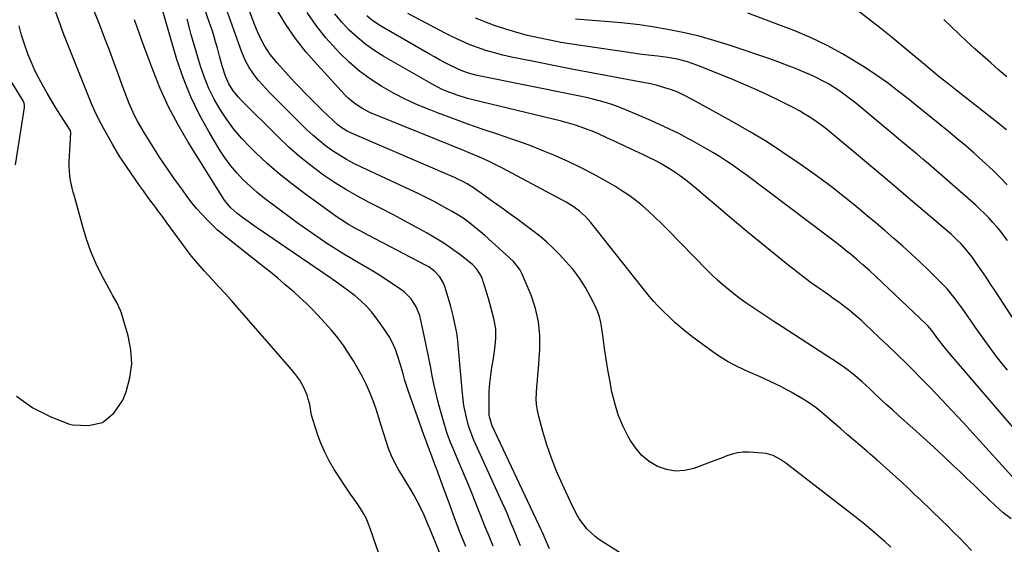
# Model space of a CAD drawing. Units: inches. Extents: x 1862696 to 1867933, y 405498 to 410821.
# Drawn here: x 1866011 to 1866457, y 410139 to 410376 of the extents above; entities that cross this region are included whole.
import ezdxf

# ---------------------------------------------------------------- set-up
doc = ezdxf.new("R2010")
doc.units = ezdxf.units.IN
doc.header["$MEASUREMENT"] = 0
doc.layers.add('7', color=7, linetype='Continuous')
doc.layers.add('8', color=7, linetype='Continuous')

msp = doc.modelspace()

# ---------------------------------------------------------------- linework, layer by layer
at = {"layer": '7', "color": 18}
for points in [[(1866285.37, 410133.3, 1778), (1866273.38, 410140.95, 1778), (1866271.37, 410142.39, 1778), (1866267.79, 410145.73, 1778), (1866264.8, 410149.68, 1778), (1866263.47, 410151.78, 1778), (1866261.15, 410156.17, 1778), (1866256.49, 410166.22, 1778), (1866253.97, 410172.01, 1778), (1866251.65, 410177.86, 1778), (1866249.61, 410183.83, 1778), (1866247.77, 410189.86, 1778), (1866245.85, 410196.75, 1778), (1866245.26, 410199.41, 1778), (1866244.86, 410202.08, 1778), (1866244.76, 410204.78, 1778), (1866244.85, 410207.5, 1778), (1866245.08, 410210.23, 1778), (1866245.31, 410212.96, 1778), (1866245.52, 410215.7, 1778), (1866245.73, 410218.43, 1778), (1866246.37, 410227.12, 1778), (1866246.38, 410233.4, 1778), (1866245.83, 410239.59, 1778), (1866244.41, 410245.64, 1778), (1866242.41, 410251.59, 1778), (1866238.43, 410261.15, 1778), (1866237.36, 410263.26, 1778), (1866234.39, 410266.94, 1778), (1866232.67, 410268.59, 1778), (1866221.43, 410278.65, 1778), (1866219.45, 410280.36, 1778), (1866217.45, 410282.03, 1778), (1866215.39, 410283.64, 1778), (1866213.3, 410285.21, 1778), (1866211.16, 410286.71, 1778), (1866208.98, 410288.14, 1778), (1866206.74, 410289.49, 1778), (1866204.47, 410290.78, 1778), (1866202.01, 410292.12, 1778), (1866198.46, 410293.99, 1778), (1866194.89, 410295.83, 1778), (1866191.29, 410297.59, 1778), (1866187.66, 410299.3, 1778), (1866165.56, 410309.5, 1778), (1866162.16, 410311.18, 1778), (1866158.82, 410312.97, 1778), (1866155.58, 410314.92, 1778), (1866152.41, 410316.99, 1778), (1866149.35, 410319.22, 1778), (1866146.37, 410321.56, 1778), (1866143.53, 410324.05, 1778), (1866140.76, 410326.65, 1778), (1866123.92, 410343.36, 1778), (1866122.23, 410345.1, 1778), (1866119.04, 410348.73, 1778), (1866116.98, 410351.37, 1778), (1866114.79, 410354.6, 1778), (1866112.98, 410358.06, 1778), (1866111.43, 410361.67, 1778), (1866110.04, 410365.33, 1778), (1866100.22, 410393.02, 1778)], [(1866209.12, 410115.42, 1768), (1866199.49, 410138.95, 1768), (1866198.13, 410142.23, 1768), (1866196.76, 410145.5, 1768), (1866195.35, 410148.76, 1768), (1866193.93, 410152.01, 1768), (1866192.31, 410155.51, 1768), (1866190.87, 410158.41, 1768), (1866189.31, 410161.25, 1768), (1866187.68, 410164.06, 1768), (1866186.16, 410166.55, 1768), (1866184.3, 410169.61, 1768), (1866182.4, 410172.72, 1768), (1866180.66, 410175.77, 1768), (1866179.14, 410178.93, 1768), (1866177.82, 410182.18, 1768), (1866176.72, 410185.51, 1768), (1866174.73, 410192.25, 1768), (1866173.52, 410196.13, 1768), (1866172.23, 410199.98, 1768), (1866170.83, 410203.79, 1768), (1866169.35, 410207.57, 1768), (1866167.71, 410211.28, 1768), (1866165.95, 410214.92, 1768), (1866164, 410218.47, 1768), (1866161.92, 410221.95, 1768), (1866158.89, 410226.75, 1768), (1866157.64, 410228.63, 1768), (1866154.97, 410232.26, 1768), (1866152.08, 410235.73, 1768), (1866149.07, 410239.1, 1768), (1866147.53, 410240.76, 1768), (1866145.63, 410242.78, 1768), (1866143.09, 410245.4, 1768), (1866140.5, 410247.97, 1768), (1866137.85, 410250.47, 1768), (1866135.14, 410252.92, 1768), (1866134.2, 410253.74, 1768), (1866130.96, 410256.53, 1768), (1866127.7, 410259.29, 1768), (1866124.39, 410262, 1768), (1866121.05, 410264.67, 1768), (1866105.12, 410277.21, 1768), (1866102.67, 410279.21, 1768), (1866100.28, 410281.27, 1768), (1866097.97, 410283.42, 1768), (1866095.5, 410285.85, 1768), (1866093.24, 410288.26, 1768), (1866091.04, 410290.73, 1768), (1866088.95, 410293.29, 1768), (1866086.93, 410295.91, 1768), (1866084.03, 410299.86, 1768), (1866080.67, 410304.54, 1768), (1866077.38, 410309.26, 1768), (1866074.2, 410314.06, 1768), (1866071.09, 410318.91, 1768), (1866067.17, 410325.2, 1768), (1866065.65, 410327.75, 1768), (1866064.21, 410330.33, 1768), (1866062.88, 410332.98, 1768), (1866061.63, 410335.67, 1768), (1866060.46, 410338.41, 1768), (1866059.33, 410341.15, 1768), (1866058.26, 410343.92, 1768), (1866057.22, 410346.71, 1768), (1866055.38, 410351.82, 1768), (1866053.43, 410357.16, 1768), (1866051.44, 410362.49, 1768), (1866049.41, 410367.81, 1768), (1866047.35, 410373.11, 1768), (1866041.21, 410388.65, 1768)], [(1866250.72, 410136.76, 1776), (1866248.77, 410141.29, 1776), (1866247.51, 410144.18, 1776), (1866247.08, 410145.12, 1776), (1866224.79, 410192.45, 1776), (1866224.57, 410192.93, 1776), (1866223.47, 410197.22, 1776), (1866223.37, 410198.91, 1776), (1866223.4, 410204.49, 1776), (1866223.5, 410208.13, 1776), (1866223.73, 410211.75, 1776), (1866224.15, 410215.36, 1776), (1866224.68, 410218.95, 1776), (1866225.38, 410222.97, 1776), (1866226.04, 410227.44, 1776), (1866226.44, 410231.94, 1776), (1866226.38, 410236.42, 1776), (1866225.58, 410241.04, 1776), (1866224.38, 410245.61, 1776), (1866223.07, 410250.15, 1776), (1866220.77, 410257.76, 1776), (1866220.34, 410258.98, 1776), (1866219.24, 410261.3, 1776), (1866217.8, 410263.43, 1776), (1866216.05, 410265.3, 1776), (1866215.07, 410266.14, 1776), (1866210.1, 410269.98, 1776), (1866206.53, 410272.6, 1776), (1866202.89, 410275.12, 1776), (1866199.14, 410277.47, 1776), (1866195.31, 410279.7, 1776), (1866190.4, 410282.41, 1776), (1866185.11, 410285.3, 1776), (1866179.79, 410288.14, 1776), (1866174.45, 410290.91, 1776), (1866169.07, 410293.64, 1776), (1866163.76, 410296.46, 1776), (1866158.53, 410299.43, 1776), (1866153.44, 410302.63, 1776), (1866148.45, 410305.99, 1776), (1866147.8, 410306.46, 1776), (1866142.65, 410310.29, 1776), (1866137.64, 410314.28, 1776), (1866132.84, 410318.53, 1776), (1866128.18, 410322.94, 1776), (1866111.17, 410339.87, 1776), (1866109.89, 410341.24, 1776), (1866107.55, 410344.15, 1776), (1866105.57, 410347.31, 1776), (1866104.02, 410350.7, 1776), (1866102.52, 410355.4, 1776), (1866101.29, 410359.77, 1776), (1866100.33, 410363.41, 1776), (1866099.53, 410366.31, 1776), (1866098.69, 410369.21, 1776), (1866097.78, 410372.08, 1776), (1866096.83, 410374.94, 1776), (1866092.3, 410387.97, 1776)], [(1866173.61, 410134.23, 1766), (1866169.59, 410146.03, 1766), (1866168.69, 410148.38, 1766), (1866167.67, 410150.67, 1766), (1866166.48, 410152.88, 1766), (1866165.17, 410155.03, 1766), (1866163.04, 410158.27, 1766), (1866162.36, 410159.23, 1766), (1866160.59, 410161.55, 1766), (1866160.26, 410162.04, 1766), (1866153.31, 410172.77, 1766), (1866151.04, 410176.6, 1766), (1866148.98, 410180.53, 1766), (1866147.22, 410184.61, 1766), (1866145.68, 410188.78, 1766), (1866143.68, 410194.93, 1766), (1866143.02, 410197.31, 1766), (1866142.14, 410202.17, 1766), (1866141.51, 410204.56, 1766), (1866140.94, 410206.38, 1766), (1866139.54, 410209.88, 1766), (1866137.62, 410213.13, 1766), (1866135.36, 410216.18, 1766), (1866132.94, 410219.11, 1766), (1866109.5, 410246, 1766), (1866106.71, 410249.18, 1766), (1866103.89, 410252.34, 1766), (1866101.04, 410255.47, 1766), (1866098.17, 410258.58, 1766), (1866094.41, 410262.61, 1766), (1866093.41, 410263.7, 1766), (1866091.45, 410265.92, 1766), (1866088.64, 410269.35, 1766), (1866086.86, 410271.7, 1766), (1866077.2, 410284.86, 1766), (1866075.48, 410287.2, 1766), (1866073.75, 410289.53, 1766), (1866072, 410291.86, 1766), (1866070.25, 410294.18, 1766), (1866068.52, 410296.51, 1766), (1866066.81, 410298.85, 1766), (1866065.13, 410301.22, 1766), (1866063.48, 410303.61, 1766), (1866056.99, 410313.12, 1766), (1866056.24, 410314.26, 1766), (1866054.48, 410317.17, 1766), (1866052.81, 410319.97, 1766), (1866050.83, 410323.39, 1766), (1866048.94, 410326.85, 1766), (1866047.73, 410329.12, 1766), (1866046.24, 410332.03, 1766), (1866044.83, 410334.96, 1766), (1866043.51, 410337.94, 1766), (1866042.25, 410340.95, 1766), (1866030.56, 410370.39, 1766), (1866028.5, 410375.89, 1766), (1866026.6, 410381.43, 1766)], [(1866457.72, 410326.42, 1798), (1866456.49, 410327.43, 1798), (1866455.24, 410328.43, 1798), (1866434.98, 410344.36, 1798), (1866431.1, 410347.43, 1798), (1866427.23, 410350.51, 1798), (1866423.4, 410353.63, 1798), (1866419.61, 410356.81, 1798), (1866414.42, 410361.22, 1798), (1866409.91, 410365, 1798), (1866405.37, 410368.73, 1798), (1866400.77, 410372.39, 1798), (1866396.14, 410376, 1798), (1866388.73, 410381.7, 1798)], [(1866225.28, 410137.96, 1772), (1866223.36, 410142.52, 1772), (1866221.52, 410147.1, 1772), (1866219.71, 410151.71, 1772), (1866217.91, 410156.32, 1772), (1866216.08, 410160.91, 1772), (1866214.2, 410165.49, 1772), (1866212.29, 410170.05, 1772), (1866208.21, 410179.6, 1772), (1866207.08, 410182.28, 1772), (1866205.96, 410184.97, 1772), (1866204.46, 410189.07, 1772), (1866204.03, 410190.46, 1772), (1866201.86, 410197.73, 1772), (1866200.65, 410202.04, 1772), (1866199.54, 410206.37, 1772), (1866198.57, 410210.73, 1772), (1866197.69, 410215.12, 1772), (1866196.86, 410219.52, 1772), (1866196.01, 410223.92, 1772), (1866195.11, 410228.3, 1772), (1866194.19, 410232.69, 1772), (1866192.53, 410240.34, 1772), (1866191.97, 410242.41, 1772), (1866190.36, 410246.36, 1772), (1866188.07, 410249.96, 1772), (1866185.1, 410252.97, 1772), (1866183.4, 410254.25, 1772), (1866175.05, 410259.72, 1772), (1866172.19, 410261.55, 1772), (1866169.3, 410263.34, 1772), (1866166.38, 410265.08, 1772), (1866163.44, 410266.78, 1772), (1866160.5, 410268.47, 1772), (1866157.58, 410270.21, 1772), (1866154.7, 410272, 1772), (1866151.84, 410273.83, 1772), (1866150.41, 410274.76, 1772), (1866146.87, 410277.11, 1772), (1866143.36, 410279.5, 1772), (1866139.89, 410281.95, 1772), (1866136.45, 410284.44, 1772), (1866125.11, 410292.78, 1772), (1866121.71, 410295.39, 1772), (1866118.39, 410298.09, 1772), (1866115.2, 410300.94, 1772), (1866112.08, 410303.88, 1772), (1866109.15, 410306.99, 1772), (1866106.39, 410310.23, 1772), (1866103.87, 410313.67, 1772), (1866101.52, 410317.24, 1772), (1866096.58, 410325.4, 1772), (1866092.2, 410333.29, 1772), (1866088.25, 410341.37, 1772), (1866084.94, 410349.73, 1772), (1866082.05, 410358.28, 1772), (1866075.59, 410380.16, 1772)], [(1866237.6, 410138.24, 1774), (1866236.44, 410140.98, 1774), (1866235.3, 410143.72, 1774), (1866234.14, 410146.58, 1774), (1866232.99, 410149.38, 1774), (1866231.82, 410152.17, 1774), (1866230.62, 410154.95, 1774), (1866229.38, 410157.72, 1774), (1866216.54, 410186.05, 1774), (1866216.19, 410186.83, 1774), (1866215.51, 410188.41, 1774), (1866214.08, 410192.45, 1774), (1866213.13, 410196.19, 1774), (1866212.51, 410198.91, 1774), (1866211.98, 410201.64, 1774), (1866211.59, 410204.39, 1774), (1866211.29, 410207.16, 1774), (1866209.6, 410227.41, 1774), (1866209.24, 410230.97, 1774), (1866208.74, 410234.51, 1774), (1866208.1, 410238.02, 1774), (1866207.33, 410241.51, 1774), (1866207.15, 410242.26, 1774), (1866206.06, 410246.46, 1774), (1866204.86, 410250.63, 1774), (1866203.36, 410255.52, 1774), (1866202.75, 410257.08, 1774), (1866201.07, 410259.93, 1774), (1866198.75, 410262.37, 1774), (1866196.05, 410264.38, 1774), (1866194.59, 410265.24, 1774), (1866168.6, 410278.8, 1774), (1866165.02, 410280.7, 1774), (1866163.24, 410281.67, 1774), (1866159.71, 410283.65, 1774), (1866156.29, 410285.81, 1774), (1866154.62, 410286.96, 1774), (1866139.79, 410297.6, 1774), (1866134, 410301.96, 1774), (1866128.35, 410306.5, 1774), (1866122.91, 410311.29, 1774), (1866117.62, 410316.25, 1774), (1866115, 410318.82, 1774), (1866111.28, 410322.75, 1774), (1866107.77, 410326.83, 1774), (1866104.55, 410331.16, 1774), (1866101.55, 410335.65, 1774), (1866098.89, 410340.36, 1774), (1866096.49, 410345.18, 1774), (1866094.49, 410350.17, 1774), (1866092.74, 410355.28, 1774), (1866089.54, 410366.03, 1774), (1866088.54, 410369.53, 1774), (1866087.6, 410373.05, 1774), (1866086.62, 410376.55, 1774)], [(1866441.89, 410136.1, 1782), (1866439.04, 410139.07, 1782), (1866436.43, 410141.76, 1782), (1866433.79, 410144.43, 1782), (1866431.13, 410147.06, 1782), (1866428.44, 410149.67, 1782), (1866418.93, 410158.81, 1782), (1866416.13, 410161.48, 1782), (1866413.32, 410164.14, 1782), (1866410.48, 410166.78, 1782), (1866407.64, 410169.41, 1782), (1866404.77, 410172.01, 1782), (1866401.89, 410174.59, 1782), (1866398.97, 410177.14, 1782), (1866396.03, 410179.67, 1782), (1866394.42, 410181.04, 1782), (1866391.47, 410183.55, 1782), (1866388.54, 410186.06, 1782), (1866385.61, 410188.58, 1782), (1866382.68, 410191.11, 1782), (1866380.39, 410193.09, 1782), (1866378.62, 410194.63, 1782), (1866375.06, 410197.7, 1782), (1866371.46, 410200.71, 1782), (1866367.63, 410203.4, 1782), (1866365.63, 410204.61, 1782), (1866360.14, 410207.7, 1782), (1866355.45, 410210.22, 1782), (1866350.69, 410212.63, 1782), (1866345.85, 410214.86, 1782), (1866340.95, 410216.97, 1782), (1866336.11, 410219.17, 1782), (1866331.41, 410221.61, 1782), (1866326.9, 410224.4, 1782), (1866322.54, 410227.43, 1782), (1866315.18, 410232.98, 1782), (1866311.26, 410236.06, 1782), (1866307.48, 410239.32, 1782), (1866305.64, 410241.01, 1782), (1866302.08, 410244.49, 1782), (1866299.85, 410246.83, 1782), (1866297.93, 410248.94, 1782), (1866296.03, 410251.09, 1782), (1866294.2, 410253.28, 1782), (1866292.4, 410255.5, 1782), (1866269.52, 410284.52, 1782), (1866267.1, 410287.25, 1782), (1866264.38, 410289.67, 1782), (1866261.42, 410291.81, 1782), (1866258.29, 410293.67, 1782), (1866229.41, 410309.16, 1782), (1866227.32, 410310.24, 1782), (1866223.08, 410312.29, 1782), (1866218.77, 410314.18, 1782), (1866214.42, 410316, 1782), (1866212.24, 410316.89, 1782), (1866171.91, 410333.18, 1782), (1866169.99, 410334.02, 1782), (1866166.27, 410335.93, 1782), (1866162.74, 410338.19, 1782), (1866159.55, 410340.86, 1782), (1866158.07, 410342.34, 1782), (1866145.48, 410356.01, 1782), (1866140.47, 410361.82, 1782), (1866135.74, 410367.83, 1782), (1866131.42, 410374.14, 1782), (1866127.37, 410380.66, 1782)], [(1866459.9, 410150.41, 1784), (1866456.17, 410153.18, 1784), (1866454.41, 410154.7, 1784), (1866452.7, 410156.27, 1784), (1866449.56, 410159.31, 1784), (1866446.31, 410162.44, 1784), (1866443.06, 410165.57, 1784), (1866439.79, 410168.69, 1784), (1866436.52, 410171.81, 1784), (1866433.88, 410174.31, 1784), (1866429.27, 410178.65, 1784), (1866424.63, 410182.96, 1784), (1866419.95, 410187.22, 1784), (1866415.25, 410191.46, 1784), (1866408.83, 410197.2, 1784), (1866406.06, 410199.7, 1784), (1866403.3, 410202.22, 1784), (1866400.57, 410204.76, 1784), (1866397.86, 410207.32, 1784), (1866395.64, 410209.43, 1784), (1866394.03, 410210.94, 1784), (1866392.4, 410212.41, 1784), (1866389.05, 410215.28, 1784), (1866385.58, 410217.99, 1784), (1866381.96, 410220.49, 1784), (1866356.08, 410237.28, 1784), (1866352.87, 410239.38, 1784), (1866349.67, 410241.48, 1784), (1866346.47, 410243.6, 1784), (1866343.29, 410245.73, 1784), (1866339.67, 410248.22, 1784), (1866337.02, 410250.13, 1784), (1866334.41, 410252.11, 1784), (1866331.84, 410254.14, 1784), (1866329.33, 410256.24, 1784), (1866326.88, 410258.4, 1784), (1866324.5, 410260.65, 1784), (1866322.17, 410262.95, 1784), (1866304.2, 410281.39, 1784), (1866301.46, 410284.13, 1784), (1866298.67, 410286.82, 1784), (1866295.8, 410289.43, 1784), (1866292.89, 410291.99, 1784), (1866289.88, 410294.43, 1784), (1866286.79, 410296.75, 1784), (1866283.58, 410298.91, 1784), (1866280.29, 410300.94, 1784), (1866276.14, 410303.35, 1784), (1866270.66, 410306.4, 1784), (1866265.1, 410309.31, 1784), (1866259.45, 410312.01, 1784), (1866253.72, 410314.56, 1784), (1866253.44, 410314.68, 1784), (1866247.49, 410317.12, 1784), (1866241.5, 410319.46, 1784), (1866235.46, 410321.66, 1784), (1866229.38, 410323.76, 1784), (1866227.68, 410324.32, 1784), (1866220.74, 410326.68, 1784), (1866213.82, 410329.09, 1784), (1866206.94, 410331.6, 1784), (1866200.07, 410334.17, 1784), (1866196.95, 410335.35, 1784), (1866191.25, 410337.7, 1784), (1866185.64, 410340.23, 1784), (1866180.17, 410343.06, 1784), (1866174.78, 410346.07, 1784), (1866169.63, 410349.42, 1784), (1866164.68, 410353.03, 1784), (1866160.05, 410357.04, 1784), (1866155.62, 410361.31, 1784), (1866154.25, 410362.75, 1784), (1866149.5, 410368.09, 1784), (1866145.04, 410373.64, 1784), (1866140.99, 410379.51, 1784)], [(1866465.98, 410163.21, 1786), (1866438.03, 410194, 1786), (1866433.19, 410199.26, 1786), (1866428.31, 410204.47, 1786), (1866423.35, 410209.62, 1786), (1866418.35, 410214.72, 1786), (1866416.01, 410217.08, 1786), (1866412.13, 410220.95, 1786), (1866408.21, 410224.79, 1786), (1866404.26, 410228.59, 1786), (1866400.28, 410232.37, 1786), (1866393.6, 410238.64, 1786), (1866392.18, 410239.94, 1786), (1866389.3, 410242.5, 1786), (1866386.35, 410244.97, 1786), (1866383.3, 410247.32, 1786), (1866381.74, 410248.44, 1786), (1866379.69, 410249.89, 1786), (1866377.08, 410251.72, 1786), (1866374.49, 410253.56, 1786), (1866371.9, 410255.4, 1786), (1866368.88, 410257.57, 1786), (1866366.09, 410259.61, 1786), (1866363.34, 410261.68, 1786), (1866360.62, 410263.8, 1786), (1866357.93, 410265.96, 1786), (1866340.17, 410280.51, 1786), (1866335.49, 410284.37, 1786), (1866330.83, 410288.25, 1786), (1866326.2, 410292.17, 1786), (1866321.59, 410296.11, 1786), (1866317.23, 410299.87, 1786), (1866314.78, 410301.9, 1786), (1866312.28, 410303.87, 1786), (1866309.7, 410305.75, 1786), (1866307.08, 410307.55, 1786), (1866304.39, 410309.26, 1786), (1866301.66, 410310.89, 1786), (1866298.86, 410312.4, 1786), (1866296.02, 410313.84, 1786), (1866293.4, 410315.09, 1786), (1866289.33, 410317.03, 1786), (1866285.25, 410318.95, 1786), (1866281.16, 410320.84, 1786), (1866277.06, 410322.72, 1786), (1866272.89, 410324.61, 1786), (1866270.86, 410325.5, 1786), (1866266.74, 410327.13, 1786), (1866262.54, 410328.56, 1786), (1866260.42, 410329.21, 1786), (1866256.14, 410330.35, 1786), (1866215.98, 410340.09, 1786), (1866213.62, 410340.7, 1786), (1866208.96, 410342.1, 1786), (1866204.4, 410343.78, 1786), (1866202.17, 410344.74, 1786), (1866197.85, 410346.97, 1786), (1866175.8, 410359.58, 1786), (1866171.6, 410362.21, 1786), (1866167.55, 410365.04, 1786), (1866163.74, 410368.18, 1786), (1866160.08, 410371.53, 1786), (1866156.7, 410375.15, 1786), (1866153.53, 410378.94, 1786)], [(1866472.78, 410177.71, 1788), (1866432.34, 410224.76, 1788), (1866429.42, 410228.28, 1788), (1866426.64, 410231.92, 1788), (1866423.92, 410235.6, 1788), (1866422.3, 410237.56, 1788), (1866421.41, 410238.46, 1788), (1866398.49, 410260.11, 1788), (1866395.63, 410262.77, 1788), (1866392.72, 410265.38, 1788), (1866389.77, 410267.94, 1788), (1866386.77, 410270.44, 1788), (1866386.08, 410271, 1788), (1866382.33, 410273.99, 1788), (1866378.53, 410276.91, 1788), (1866339.79, 410306.08, 1788), (1866336.86, 410308.23, 1788), (1866333.89, 410310.33, 1788), (1866330.87, 410312.35, 1788), (1866327.82, 410314.32, 1788), (1866324.72, 410316.22, 1788), (1866321.6, 410318.08, 1788), (1866318.44, 410319.87, 1788), (1866315.25, 410321.62, 1788), (1866313.46, 410322.58, 1788), (1866309.33, 410324.73, 1788), (1866305.17, 410326.8, 1788), (1866300.95, 410328.76, 1788), (1866296.69, 410330.64, 1788), (1866284.63, 410335.79, 1788), (1866281.84, 410336.9, 1788), (1866279.02, 410337.93, 1788), (1866276.15, 410338.83, 1788), (1866273.26, 410339.65, 1788), (1866270.34, 410340.37, 1788), (1866267.41, 410341.07, 1788), (1866264.47, 410341.71, 1788), (1866261.52, 410342.33, 1788), (1866217.99, 410351.08, 1788), (1866214.08, 410352.08, 1788), (1866211.54, 410352.96, 1788), (1866209.06, 410354.02, 1788), (1866205.59, 410355.76, 1788), (1866203.27, 410356.97, 1788), (1866200.96, 410358.2, 1788), (1866198.67, 410359.46, 1788), (1866196.39, 410360.75, 1788), (1866174.98, 410373.04, 1788), (1866172.54, 410374.56, 1788), (1866170.19, 410376.2, 1788), (1866167.96, 410378.01, 1788)], [(1866471.87, 410223.83, 1792), (1866452.59, 410253.57, 1792), (1866450.54, 410256.68, 1792), (1866448.46, 410259.78, 1792), (1866446.34, 410262.85, 1792), (1866444.2, 410265.91, 1792), (1866442.25, 410268.65, 1792), (1866439.75, 410271.89, 1792), (1866437.02, 410274.94, 1792), (1866435.58, 410276.39, 1792), (1866432.59, 410279.2, 1792), (1866431.05, 410280.55, 1792), (1866420.92, 410289.19, 1792), (1866414.29, 410294.83, 1792), (1866407.65, 410300.46, 1792), (1866400.99, 410306.07, 1792), (1866394.33, 410311.67, 1792), (1866378.69, 410324.77, 1792), (1866376.7, 410326.4, 1792), (1866374.67, 410327.98, 1792), (1866372.6, 410329.51, 1792), (1866370.5, 410331, 1792), (1866368.35, 410332.41, 1792), (1866366.16, 410333.76, 1792), (1866363.92, 410335.02, 1792), (1866361.65, 410336.23, 1792), (1866355.31, 410339.41, 1792), (1866349.8, 410342.09, 1792), (1866344.26, 410344.68, 1792), (1866338.65, 410347.13, 1792), (1866333, 410349.49, 1792), (1866317.49, 410355.73, 1792), (1866315.36, 410356.52, 1792), (1866313.21, 410357.24, 1792), (1866308.8, 410358.38, 1792), (1866304.32, 410359.21, 1792), (1866299.81, 410359.8, 1792), (1866295.47, 410360.27, 1792), (1866292.52, 410360.63, 1792), (1866289.57, 410361.01, 1792), (1866286.63, 410361.42, 1792), (1866265.99, 410364.43, 1792), (1866260.94, 410365.21, 1792), (1866255.89, 410366.06, 1792), (1866250.86, 410367.01, 1792), (1866245.84, 410368.03, 1792), (1866240.86, 410369.19, 1792), (1866235.92, 410370.48, 1792), (1866231.03, 410371.97, 1792), (1866226.18, 410373.58, 1792), (1866223.36, 410374.58, 1792), (1866217.19, 410376.93, 1792)], [(1866458.12, 410276.3, 1794), (1866456.63, 410278.36, 1794), (1866455.1, 410280.38, 1794), (1866453.49, 410282.35, 1794), (1866451.56, 410284.57, 1794), (1866449.69, 410286.58, 1794), (1866447.78, 410288.55, 1794), (1866445.79, 410290.44, 1794), (1866443.77, 410292.29, 1794), (1866423.64, 410309.97, 1794), (1866422.38, 410311.07, 1794), (1866419.84, 410313.25, 1794), (1866417.27, 410315.39, 1794), (1866415.98, 410316.46, 1794), (1866413.4, 410318.59, 1794), (1866389.43, 410338.47, 1794), (1866387.07, 410340.36, 1794), (1866384.66, 410342.2, 1794), (1866382.19, 410343.95, 1794), (1866379.67, 410345.64, 1794), (1866377.09, 410347.22, 1794), (1866374.46, 410348.7, 1794), (1866371.76, 410350.05, 1794), (1866369, 410351.31, 1794), (1866366.35, 410352.45, 1794), (1866362.21, 410354.16, 1794), (1866358.05, 410355.8, 1794), (1866353.85, 410357.35, 1794), (1866349.63, 410358.83, 1794), (1866331.73, 410364.88, 1794), (1866325.17, 410366.94, 1794), (1866318.56, 410368.81, 1794), (1866311.88, 410370.4, 1794), (1866305.15, 410371.79, 1794), (1866298.37, 410372.93, 1794), (1866291.56, 410373.94, 1794), (1866284.73, 410374.72, 1794), (1866277.88, 410375.37, 1794), (1866262.52, 410376.57, 1794)], [(1866457.98, 410301.64, 1796), (1866454.87, 410304.87, 1796), (1866451.66, 410308.01, 1796), (1866448.38, 410311.08, 1796), (1866446.84, 410312.47, 1796), (1866443.06, 410315.84, 1796), (1866439.24, 410319.17, 1796), (1866435.37, 410322.43, 1796), (1866431.45, 410325.65, 1796), (1866427.52, 410328.84, 1796), (1866423.58, 410332.03, 1796), (1866419.65, 410335.22, 1796), (1866415.72, 410338.41, 1796), (1866413.79, 410339.99, 1796), (1866408.83, 410343.88, 1796), (1866403.79, 410347.67, 1796), (1866398.62, 410351.28, 1796), (1866393.38, 410354.78, 1796), (1866390.42, 410356.68, 1796), (1866383.52, 410360.82, 1796), (1866376.47, 410364.67, 1796), (1866369.21, 410368.08, 1796), (1866361.79, 410371.2, 1796), (1866340.65, 410379.33, 1796)], [(1866009.44, 410205.97, 1764), (1866016.78, 410200.67, 1764), (1866024.85, 410196.57, 1764), (1866033.42, 410193.28, 1764), (1866034.66, 410192.91, 1764), (1866041.93, 410192.59, 1764), (1866048.32, 410194.06, 1764), (1866053.38, 410198.23, 1764), (1866057.57, 410204.18, 1764), (1866059.02, 410207.94, 1764), (1866060.73, 410214.2, 1764), (1866061.6, 410220.48, 1764), (1866061.22, 410226.82, 1764), (1866059.99, 410233.19, 1764), (1866056.93, 410243.44, 1764), (1866056.5, 410244.69, 1764), (1866054.8, 410248.24, 1764), (1866052.83, 410251.67, 1764), (1866052.2, 410252.83, 1764), (1866047.93, 410260.85, 1764), (1866045.36, 410266.11, 1764), (1866043.03, 410271.45, 1764), (1866041.08, 410276.95, 1764), (1866039.36, 410282.54, 1764), (1866035.8, 410295.77, 1764), (1866035.63, 410296.39, 1764), (1866035.09, 410298.22, 1764), (1866034.75, 410299.44, 1764), (1866033.83, 410303.6, 1764), (1866033.48, 410305.69, 1764), (1866033.16, 410309.9, 1764), (1866033.2, 410312.01, 1764), (1866033.99, 410325.09, 1764), (1866033.99, 410325.25, 1764), (1866033.76, 410326.04, 1764), (1866033.68, 410326.19, 1764), (1866033.6, 410326.34, 1764), (1866029.29, 410333.13, 1764), (1866027.24, 410336.43, 1764), (1866025.21, 410339.75, 1764), (1866023.24, 410343.1, 1764), (1866021.31, 410346.47, 1764), (1866019.47, 410349.89, 1764), (1866017.74, 410353.36, 1764), (1866016.15, 410356.9, 1764), (1866014.67, 410360.48, 1764), (1866014.37, 410361.24, 1764), (1866012.92, 410365.27, 1764), (1866011.62, 410369.34, 1764), (1866010.54, 410373.48, 1764)], [(1866008.86, 410310.57, 1762), (1866012.99, 410336.63, 1762), (1866013.03, 410337.11, 1762), (1866012.83, 410338.53, 1762), (1866012.24, 410339.87, 1762), (1866012, 410340.29, 1762), (1865999.41, 410360.47, 1762)]]:
    msp.add_polyline3d(points, dxfattribs=at)
at = {"layer": '8', "color": 18}
for points in [[(1866405.27, 410137.57, 1780), (1866402.42, 410140.24, 1780), (1866400.92, 410141.57, 1780), (1866397.22, 410144.8, 1780), (1866393.47, 410147.97, 1780), (1866389.65, 410151.06, 1780), (1866385.79, 410154.09, 1780), (1866359.15, 410174.58, 1780), (1866357.79, 410175.58, 1780), (1866355, 410177.44, 1780), (1866352.06, 410179.03, 1780), (1866348.91, 410179.96, 1780), (1866347.26, 410180.18, 1780), (1866341.08, 410180.55, 1780), (1866338.5, 410180.53, 1780), (1866335.95, 410180.28, 1780), (1866333.46, 410179.69, 1780), (1866331.01, 410178.87, 1780), (1866328.59, 410177.89, 1780), (1866326.16, 410176.92, 1780), (1866323.71, 410175.99, 1780), (1866321.26, 410175.07, 1780), (1866316.09, 410173.17, 1780), (1866311.92, 410172.21, 1780), (1866307.79, 410171.93, 1780), (1866303.71, 410172.67, 1780), (1866299.67, 410174.1, 1780), (1866295.96, 410176.41, 1780), (1866292.6, 410179.09, 1780), (1866289.78, 410182.34, 1780), (1866287.32, 410185.96, 1780), (1866286.37, 410187.67, 1780), (1866283.98, 410192.54, 1780), (1866281.9, 410197.52, 1780), (1866280.31, 410202.68, 1780), (1866279.03, 410207.95, 1780), (1866278.04, 410213.09, 1780), (1866277.17, 410217.87, 1780), (1866276.36, 410222.67, 1780), (1866275.65, 410227.48, 1780), (1866275, 410232.3, 1780), (1866274.46, 410236.6, 1780), (1866273.99, 410239.24, 1780), (1866273.35, 410241.83, 1780), (1866272.45, 410244.35, 1780), (1866271.39, 410246.81, 1780), (1866269.39, 410250.84, 1780), (1866267.01, 410255.14, 1780), (1866264.39, 410259.29, 1780), (1866261.41, 410263.18, 1780), (1866258.19, 410266.91, 1780), (1866255.13, 410270.15, 1780), (1866252.3, 410272.98, 1780), (1866249.38, 410275.72, 1780), (1866246.32, 410278.29, 1780), (1866243.16, 410280.75, 1780), (1866235.89, 410286.12, 1780), (1866232.91, 410288.31, 1780), (1866229.92, 410290.49, 1780), (1866226.93, 410292.66, 1780), (1866223.93, 410294.82, 1780), (1866219.35, 410298.11, 1780), (1866218.63, 410298.62, 1780), (1866217.21, 410299.64, 1780), (1866213.51, 410302, 1780), (1866211.45, 410303.08, 1780), (1866209, 410304.26, 1780), (1866207.75, 410304.82, 1780), (1866161.32, 410324.77, 1780), (1866159.06, 410325.87, 1780), (1866156.91, 410327.16, 1780), (1866154.88, 410328.65, 1780), (1866153.01, 410330.32, 1780), (1866150.19, 410333.08, 1780), (1866148.11, 410335.13, 1780), (1866146.02, 410337.18, 1780), (1866143.95, 410339.24, 1780), (1866141.88, 410341.31, 1780), (1866139.82, 410343.39, 1780), (1866137.78, 410345.49, 1780), (1866135.77, 410347.61, 1780), (1866133.78, 410349.76, 1780), (1866127.38, 410356.73, 1780), (1866124.23, 410360.59, 1780), (1866121.53, 410364.78, 1780), (1866119.24, 410369.22, 1780), (1866117.3, 410373.83, 1780), (1866108.19, 410398.04, 1780)], [(1866458.2, 410217.65, 1790), (1866453.55, 410223.46, 1790), (1866449.08, 410229.42, 1790), (1866444.73, 410235.47, 1790), (1866438.68, 410244.18, 1790), (1866437.44, 410245.94, 1790), (1866434.9, 410249.42, 1790), (1866432.25, 410252.8, 1790), (1866430.86, 410254.44, 1790), (1866427.89, 410257.54, 1790), (1866422.41, 410262.88, 1790), (1866418.57, 410266.55, 1790), (1866414.69, 410270.18, 1790), (1866410.74, 410273.74, 1790), (1866406.76, 410277.26, 1790), (1866402.73, 410280.73, 1790), (1866398.69, 410284.17, 1790), (1866394.62, 410287.59, 1790), (1866390.54, 410290.99, 1790), (1866388.66, 410292.55, 1790), (1866383.57, 410296.65, 1790), (1866378.43, 410300.67, 1790), (1866373.19, 410304.57, 1790), (1866367.89, 410308.39, 1790), (1866363.9, 410311.2, 1790), (1866356.48, 410316.24, 1790), (1866348.96, 410321.12, 1790), (1866341.29, 410325.75, 1790), (1866333.51, 410330.21, 1790), (1866316.96, 410339.34, 1790), (1866315.63, 410340.07, 1790), (1866311.6, 410342.18, 1790), (1866308.85, 410343.45, 1790), (1866306.01, 410344.51, 1790), (1866301.52, 410345.95, 1790), (1866299.03, 410346.64, 1790), (1866296.52, 410347.23, 1790), (1866293.99, 410347.75, 1790), (1866279.51, 410350.42, 1790), (1866270.53, 410352.1, 1790), (1866261.56, 410353.82, 1790), (1866252.59, 410355.58, 1790), (1866243.63, 410357.37, 1790), (1866233.6, 410359.4, 1790), (1866229.68, 410360.29, 1790), (1866225.8, 410361.28, 1790), (1866221.96, 410362.44, 1790), (1866218.15, 410363.71, 1790), (1866214.4, 410365.15, 1790), (1866210.7, 410366.69, 1790), (1866207.06, 410368.39, 1790), (1866203.47, 410370.19, 1790), (1866186.59, 410379.12, 1790)], [(1866457.89, 410350.39, 1800), (1866454.22, 410353.54, 1800), (1866450.57, 410356.71, 1800), (1866446.96, 410359.92, 1800), (1866443.37, 410363.16, 1800), (1866439.82, 410366.44, 1800), (1866436.3, 410369.75, 1800), (1866432.82, 410373.1, 1800), (1866429.36, 410376.47, 1800)], [(1866212.9, 410137.83, 1770), (1866210.33, 410144.07, 1770), (1866207.9, 410150.37, 1770), (1866205.55, 410156.69, 1770), (1866202.34, 410165.65, 1770), (1866200.97, 410169.39, 1770), (1866199.58, 410173.13, 1770), (1866198.88, 410174.99, 1770), (1866197.46, 410178.72, 1770), (1866196.69, 410180.7, 1770), (1866195.96, 410182.63, 1770), (1866194.53, 410186.49, 1770), (1866193.84, 410188.43, 1770), (1866186.73, 410208.51, 1770), (1866185.28, 410212.98, 1770), (1866184.43, 410216, 1770), (1866183.11, 410220.51, 1770), (1866182.09, 410223.87, 1770), (1866180.98, 410226.98, 1770), (1866179.68, 410229.99, 1770), (1866178.09, 410232.87, 1770), (1866176.32, 410235.65, 1770), (1866172.28, 410241.35, 1770), (1866170.15, 410244.1, 1770), (1866167.86, 410246.71, 1770), (1866165.35, 410249.1, 1770), (1866162.69, 410251.35, 1770), (1866159.89, 410253.46, 1770), (1866157.07, 410255.54, 1770), (1866154.22, 410257.57, 1770), (1866151.34, 410259.57, 1770), (1866118.92, 410281.67, 1770), (1866117.1, 410282.92, 1770), (1866115.29, 410284.2, 1770), (1866111.72, 410286.81, 1770), (1866109.19, 410288.73, 1770), (1866106.41, 410291.22, 1770), (1866104.76, 410293.08, 1770), (1866104.02, 410294.08, 1770), (1866103.32, 410295.11, 1770), (1866087.14, 410320.89, 1770), (1866082.53, 410328.77, 1770), (1866078.25, 410336.82, 1770), (1866074.48, 410345.11, 1770), (1866071.05, 410353.57, 1770), (1866068.79, 410359.67, 1770), (1866066.75, 410365.21, 1770), (1866064.73, 410370.76, 1770), (1866062.74, 410376.31, 1770)]]:
    msp.add_polyline3d(points, dxfattribs=at)

doc.saveas('drawing.dxf')
